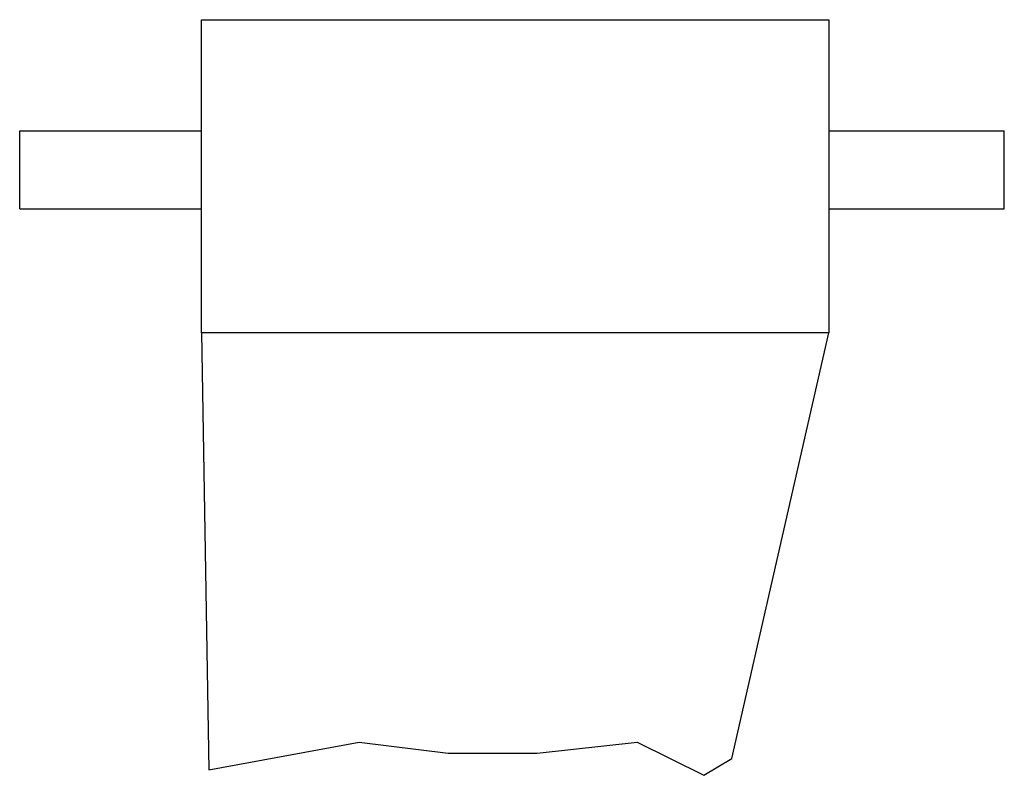
# Model space of a CAD drawing. Extents: x -0.037 to 0.156, y -0.001 to 0.147.
import ezdxf

# ---------------------------------------------------------------- set-up
doc = ezdxf.new("R2010")
doc.units = 0
doc.header["$MEASUREMENT"] = 0

msp = doc.modelspace()

# ---------------------------------------------------------------- linework, layer by layer
for p, q in [((-0.00146, 0.14699), (0.12145, 0.14699)), ((-0.00146, 0.0856), (-0.00146, 0.14699)), ((0.12145, 0.14699), (0.12145, 0.0856)), ((-0.03705, 0.12519), (-0.00146, 0.12519)), ((-0.03705, 0.10995), (-0.03705, 0.12519)), ((0.12145, 0.12519), (0.15583, 0.12519)), ((0.15583, 0.10995), (0.15583, 0.12519)), ((-0.03705, 0.10995), (-0.00146, 0.10995)), ((0.12145, 0.10995), (0.15583, 0.10995)), ((-0.00146, 0.0856), (0, 0)), ((0.12145, 0.0856), (-0.00146, 0.0856)), ((0.10244, 0.00218), (0.12145, 0.0856)), ((0, 0), (0.02942, 0.00544)), ((0.02942, 0.00544), (0.04686, 0.00327)), ((0.06429, 0.00327), (0.08391, 0.00544)), ((0.08391, 0.00544), (0.09699, -0.00109)), ((0.04686, 0.00327), (0.06429, 0.00327)), ((0.09699, -0.00109), (0.10244, 0.00218))]:
    msp.add_line(p, q)

doc.saveas('drawing.dxf')
